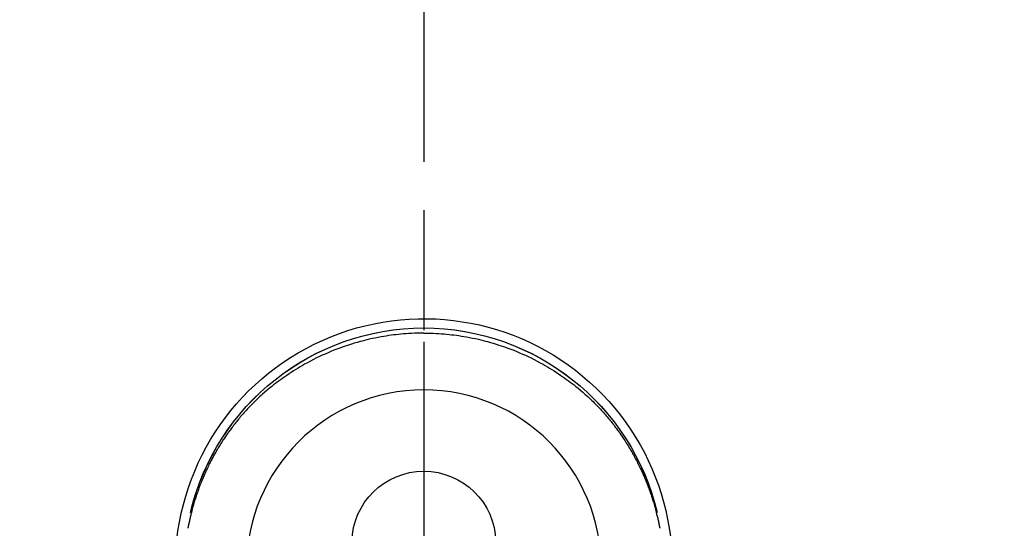
# Model space of a CAD drawing. Extents: x 0 to 26473, y -25 to 8845.
# Drawn here: x 15782 to 15885, y 6944 to 6997 of the extents above; entities that cross this region are included whole.
import ezdxf

# ---------------------------------------------------------------- set-up
doc = ezdxf.new("R2010")
doc.units = 0
doc.header["$LTSCALE"] = 50
doc.header["$MEASUREMENT"] = 0
doc.linetypes.add('CENTER', pattern=[2, 1.25, -0.25, 0.25, -0.25])
doc.linetypes.add('CENTER2', pattern=[1.125, 0.75, -0.125, 0.125, -0.125])
doc.layers.get('0').update_dxf_attribs({"linetype": 'CONTINUOUS'})
doc.layers.get('DEFPOINTS').update_dxf_attribs({"color": 146, "linetype": 'CONTINUOUS'})
for name, color, linetype in [('150-機器', 8, 'CONTINUOUS'), ('160-文字', 254, 'CONTINUOUS'), ('166-寸法B', 11, 'CONTINUOUS')]:
    doc.layers.add(name, color=color, linetype=linetype)
doc.styles.add('KH001', font='txt')
doc.dimstyles.new('KH1xx030', dxfattribs={"dimscale": 30, "dimtxt": 2, "dimasz": 0.6, "dimexe": 0.3, "dimexo": 1.2, "dimgap": 0.5, "dimtad": 3, "dimdec": 1, "dimdsep": 46, "dimlunit": 6, "dimtxsty": 'KH001', "dimblk": 'DOT', "dimcen": 1, "dimdle": 1, "dimclrd": 256, "dimclre": 256, "dimclrt": 256, "dimadec": 0, "dimazin": 0, "dimtfac": 1, "dimtdec": 1, "dimtix": 1, "dimtmove": 2, "dimatfit": 3, "dimldrblk": 'CLOSEDBLANK', "dimfxl": 1, "dimtolj": 1, "dimtzin": 0, "dimlwd": -1, "dimlwe": -1, "dimarcsym": 0})

# ---------------------------------------------------------------- blocks, each defined once
blk = doc.blocks.new('F402_H')
at = {"layer": '150-機器', "color": 161, "linetype": 'CENTER2'}
blk.add_line((0, 136.03), (0, -355.42), dxfattribs=at)
at = {"layer": '150-機器', "color": 13, "linetype": 'Continuous'}
for points in [[(0, 24.43), (-0.32, 24.42), (-0.64, 24.42), (-0.96, 24.41), (-1.28, 24.39), (-1.55, 24.38), (-1.83, 24.36), (-2.11, 24.34), (-2.38, 24.31), (-2.63, 24.29), (-2.89, 24.26), (-3.14, 24.23), (-3.39, 24.2), (-3.66, 24.16), (-3.92, 24.12), (-4.18, 24.08), (-4.44, 24.04), (-4.76, 23.98), (-5.08, 23.91), (-5.39, 23.85), (-5.71, 23.78), (-5.94, 23.72), (-6.18, 23.66), (-6.42, 23.6), (-6.65, 23.54), (-6.95, 23.46), (-7.25, 23.37), (-7.55, 23.28), (-7.84, 23.18), (-8.07, 23.11), (-8.3, 23.03), (-8.53, 22.95), (-8.76, 22.87), (-9.07, 22.75), (-9.38, 22.63), (-9.69, 22.5), (-9.99, 22.38), (-10.29, 22.24), (-10.59, 22.11), (-10.89, 21.97), (-11.19, 21.83), (-11.51, 21.67), (-11.82, 21.51), (-12.13, 21.34), (-12.44, 21.17), (-12.67, 21.04), (-12.89, 20.91), (-13.12, 20.77), (-13.34, 20.64), (-13.59, 20.48), (-13.83, 20.33), (-14.06, 20.17), (-14.3, 20.01), (-14.5, 19.88), (-14.7, 19.74), (-14.89, 19.6), (-15.09, 19.46), (-15.28, 19.31), (-15.48, 19.16), (-15.67, 19.02), (-15.86, 18.86), (-16.1, 18.67), (-16.34, 18.47), (-16.58, 18.27), (-16.81, 18.06), (-16.96, 17.93), (-17.1, 17.8), (-17.25, 17.66), (-17.39, 17.52), (-17.52, 17.4), (-17.65, 17.28), (-17.77, 17.16), (-17.9, 17.03), (-18, 16.92), (-18.11, 16.81), (-18.22, 16.7), (-18.32, 16.59), (-18.43, 16.48), (-18.53, 16.36), (-18.63, 16.25), (-18.74, 16.14), (-18.84, 16.02), (-18.94, 15.91), (-19.04, 15.79), (-19.14, 15.68), (-19.24, 15.56), (-19.33, 15.44), (-19.43, 15.32), (-19.53, 15.21), (-19.62, 15.09), (-19.72, 14.97), (-19.81, 14.85), (-19.9, 14.73), (-19.98, 14.62), (-20.06, 14.52), (-20.14, 14.41), (-20.22, 14.31), (-20.28, 14.22), (-20.34, 14.14), (-20.4, 14.06), (-20.46, 13.97), (-20.57, 13.81), (-20.69, 13.64), (-20.8, 13.47), (-20.91, 13.31), (-20.96, 13.24), (-21.01, 13.16), (-21.05, 13.09), (-21.1, 13.02), (-21.16, 12.92), (-21.22, 12.83), (-21.27, 12.74), (-21.33, 12.65), (-21.39, 12.56), (-21.44, 12.46), (-21.5, 12.37), (-21.55, 12.28), (-21.61, 12.18), (-21.66, 12.09), (-21.72, 12), (-21.77, 11.9), (-21.82, 11.81), (-21.88, 11.71), (-21.93, 11.62), (-21.98, 11.52), (-22.03, 11.43), (-22.08, 11.33), (-22.13, 11.23), (-22.18, 11.14), (-22.22, 11.06), (-22.26, 10.98), (-22.3, 10.91), (-22.34, 10.83), (-22.41, 10.69), (-22.48, 10.56), (-22.54, 10.42), (-22.61, 10.28), (-22.66, 10.17), (-22.72, 10.05), (-22.77, 9.93), (-22.83, 9.81), (-22.88, 9.69), (-22.93, 9.57), (-22.98, 9.45), (-23.03, 9.34), (-23.08, 9.24), (-23.12, 9.13), (-23.16, 9.03), (-23.2, 8.93), (-23.23, 8.85), (-23.26, 8.77), (-23.29, 8.69), (-23.33, 8.61), (-23.35, 8.55), (-23.37, 8.49), (-23.4, 8.43), (-23.42, 8.37), (-23.46, 8.25), (-23.51, 8.12), (-23.55, 8), (-23.6, 7.88), (-23.63, 7.8), (-23.65, 7.71), (-23.68, 7.63), (-23.71, 7.55), (-23.75, 7.43), (-23.79, 7.3), (-23.83, 7.18), (-23.87, 7.05), (-23.91, 6.93), (-23.95, 6.81), (-23.99, 6.68), (-24.02, 6.56), (-24.05, 6.47), (-24.07, 6.39), (-24.09, 6.3), (-24.12, 6.22), (-24.16, 6.05), (-24.21, 5.88), (-24.25, 5.72), (-24.29, 5.55), (-24.32, 5.44), (-24.35, 5.34), (-24.37, 5.23), (-24.4, 5.12), (-24.42, 5.02), (-24.44, 4.91), (-24.47, 4.8), (-24.49, 4.7), (-24.51, 4.61), (-24.53, 4.53), (-24.54, 4.44), (-24.56, 4.36), (-24.57, 4.31), (-24.58, 4.27), (-24.59, 4.23), (-24.59, 4.18), (-24.6, 4.14), (-24.61, 4.1), (-24.62, 4.06)], [(0, 24.43), (0.32, 24.42), (0.64, 24.42), (0.97, 24.41), (1.29, 24.39), (1.56, 24.38), (1.84, 24.36), (2.11, 24.34), (2.39, 24.31), (2.64, 24.29), (2.9, 24.26), (3.15, 24.23), (3.4, 24.2), (3.66, 24.16), (3.93, 24.12), (4.19, 24.08), (4.45, 24.04), (4.77, 23.98), (5.08, 23.91), (5.4, 23.85), (5.71, 23.78), (5.95, 23.72), (6.19, 23.66), (6.42, 23.6), (6.66, 23.54), (6.96, 23.46), (7.26, 23.37), (7.55, 23.28), (7.85, 23.18), (8.08, 23.11), (8.31, 23.03), (8.54, 22.95), (8.77, 22.87), (9.08, 22.75), (9.39, 22.63), (9.69, 22.5), (10, 22.38), (10.3, 22.24), (10.6, 22.11), (10.9, 21.97), (11.2, 21.83), (11.51, 21.67), (11.83, 21.51), (12.14, 21.34), (12.44, 21.17), (12.67, 21.04), (12.9, 20.91), (13.13, 20.77), (13.35, 20.64), (13.59, 20.48), (13.83, 20.33), (14.07, 20.17), (14.31, 20.01), (14.51, 19.88), (14.71, 19.74), (14.9, 19.6), (15.1, 19.46), (15.29, 19.31), (15.49, 19.16), (15.68, 19.02), (15.87, 18.86), (16.11, 18.67), (16.35, 18.47), (16.58, 18.27), (16.82, 18.06), (16.96, 17.93), (17.11, 17.8), (17.26, 17.66), (17.4, 17.52), (17.53, 17.4), (17.65, 17.28), (17.78, 17.16), (17.9, 17.03), (18.01, 16.92), (18.12, 16.81), (18.22, 16.7), (18.33, 16.59), (18.43, 16.48), (18.54, 16.36), (18.64, 16.25), (18.74, 16.14), (18.85, 16.02), (18.95, 15.91), (19.05, 15.79), (19.15, 15.68), (19.24, 15.56), (19.34, 15.44), (19.44, 15.32), (19.53, 15.21), (19.63, 15.09), (19.72, 14.97), (19.82, 14.85), (19.91, 14.73), (19.99, 14.62), (20.07, 14.52), (20.15, 14.41), (20.22, 14.31), (20.29, 14.22), (20.35, 14.14), (20.41, 14.06), (20.47, 13.97), (20.58, 13.81), (20.69, 13.64), (20.81, 13.47), (20.92, 13.31), (20.97, 13.24), (21.01, 13.16), (21.06, 13.09), (21.11, 13.02), (21.17, 12.92), (21.22, 12.83), (21.28, 12.74), (21.34, 12.65), (21.39, 12.56), (21.45, 12.46), (21.51, 12.37), (21.56, 12.28), (21.62, 12.18), (21.67, 12.09), (21.72, 12), (21.78, 11.9), (21.83, 11.81), (21.88, 11.71), (21.94, 11.62), (21.99, 11.52), (22.04, 11.43), (22.09, 11.33), (22.14, 11.23), (22.19, 11.14), (22.23, 11.06), (22.27, 10.98), (22.31, 10.91), (22.35, 10.83), (22.42, 10.69), (22.48, 10.56), (22.55, 10.42), (22.62, 10.28), (22.67, 10.17), (22.73, 10.05), (22.78, 9.93), (22.83, 9.81), (22.89, 9.69), (22.94, 9.57), (22.99, 9.45), (23.04, 9.34), (23.08, 9.24), (23.12, 9.13), (23.16, 9.03), (23.21, 8.93), (23.24, 8.85), (23.27, 8.77), (23.3, 8.69), (23.33, 8.61), (23.36, 8.55), (23.38, 8.49), (23.4, 8.43), (23.43, 8.37), (23.47, 8.25), (23.52, 8.12), (23.56, 8), (23.6, 7.88), (23.63, 7.8), (23.66, 7.71), (23.69, 7.63), (23.72, 7.55), (23.76, 7.43), (23.8, 7.3), (23.84, 7.18), (23.88, 7.05), (23.92, 6.93), (23.96, 6.81), (23.99, 6.68), (24.03, 6.56), (24.05, 6.47), (24.08, 6.39), (24.1, 6.3), (24.13, 6.22), (24.17, 6.05), (24.22, 5.88), (24.26, 5.72), (24.3, 5.55), (24.33, 5.44), (24.35, 5.34), (24.38, 5.23), (24.4, 5.12), (24.43, 5.02), (24.45, 4.91), (24.47, 4.8), (24.5, 4.7), (24.52, 4.61), (24.53, 4.53), (24.55, 4.44), (24.57, 4.36), (24.58, 4.31), (24.58, 4.27), (24.59, 4.23), (24.6, 4.18), (24.61, 4.14), (24.62, 4.1), (24.63, 4.06)], [(24.35, 5.71), (24.34, 5.72), (24.34, 5.72), (24.34, 5.72), (24.34, 5.73), (24.34, 5.73), (24.34, 5.73), (24.34, 5.74), (24.34, 5.74), (24.34, 5.75), (24.34, 5.75), (24.34, 5.75), (24.34, 5.76), (24.33, 5.76), (24.33, 5.76), (24.33, 5.77), (24.33, 5.77), (24.33, 5.77), (24.33, 5.78), (24.33, 5.78), (24.33, 5.79), (24.33, 5.79), (24.33, 5.79), (24.33, 5.8), (24.32, 5.8), (24.32, 5.8), (24.32, 5.81), (24.32, 5.81), (24.32, 5.81), (24.32, 5.82), (24.32, 5.82), (24.32, 5.83), (24.32, 5.83), (24.32, 5.83), (24.32, 5.84), (24.32, 5.84), (24.31, 5.84), (24.31, 5.85), (24.31, 5.85), (24.31, 5.85), (24.31, 5.86), (24.31, 5.86), (24.31, 5.87), (24.31, 5.87), (24.31, 5.87), (24.31, 5.88), (24.31, 5.88), (24.3, 5.88), (24.3, 5.89), (24.3, 5.89), (24.3, 5.89), (24.3, 5.9), (24.3, 5.9), (24.3, 5.91), (24.3, 5.91), (24.3, 5.91), (24.3, 5.92), (24.3, 5.92), (24.3, 5.92), (24.29, 5.93), (24.29, 5.93), (24.29, 5.93), (24.29, 5.94), (24.29, 5.94), (24.29, 5.95), (24.29, 5.95), (24.29, 5.95), (24.29, 5.96), (24.29, 5.96), (24.29, 5.96), (24.28, 5.97), (24.28, 5.97), (24.28, 5.97), (24.28, 5.98), (24.28, 5.98), (24.28, 5.99), (24.28, 5.99), (24.28, 5.99), (24.28, 6), (24.28, 6), (24.28, 6), (24.27, 6.01), (24.27, 6.01), (24.27, 6.01), (24.27, 6.02), (24.27, 6.02), (24.27, 6.02), (24.27, 6.03), (24.27, 6.03), (24.27, 6.04), (24.27, 6.04), (24.27, 6.04), (24.26, 6.05), (24.26, 6.05), (24.26, 6.05), (24.26, 6.06), (24.26, 6.06), (24.26, 6.06), (24.26, 6.07), (24.26, 6.07), (24.26, 6.08), (24.26, 6.08), (24.26, 6.08), (24.26, 6.09), (24.25, 6.09), (24.25, 6.09), (24.25, 6.1), (24.25, 6.1), (24.25, 6.1), (24.25, 6.11), (24.25, 6.11), (24.25, 6.12), (24.25, 6.12), (24.25, 6.12), (24.25, 6.13), (24.24, 6.13), (24.24, 6.13), (24.24, 6.14), (24.24, 6.14), (24.24, 6.14), (24.24, 6.15), (24.24, 6.15), (24.24, 6.16), (24.24, 6.16), (24.24, 6.16), (24.24, 6.17), (24.23, 6.17), (24.23, 6.17), (24.23, 6.18), (24.23, 6.18), (24.23, 6.18), (24.23, 6.19), (24.23, 6.19), (24.23, 6.2), (24.23, 6.2), (24.23, 6.2), (24.23, 6.21), (24.22, 6.21), (24.22, 6.21), (24.22, 6.22), (24.22, 6.22), (24.22, 6.22), (24.22, 6.23), (24.22, 6.23), (24.22, 6.24), (24.22, 6.24), (24.22, 6.24), (24.22, 6.25), (24.21, 6.25), (24.21, 6.25), (24.21, 6.26), (24.21, 6.26), (24.21, 6.26), (24.21, 6.27), (24.21, 6.27), (24.21, 6.28), (24.21, 6.28), (24.21, 6.28), (24.2, 6.29), (24.2, 6.29), (24.2, 6.29), (24.2, 6.3), (24.2, 6.3), (24.2, 6.3), (24.2, 6.31), (24.2, 6.31), (24.2, 6.32), (24.2, 6.32), (24.2, 6.32), (24.19, 6.33), (24.19, 6.33), (24.19, 6.33), (24.19, 6.34), (24.19, 6.34), (24.19, 6.34), (24.19, 6.35), (24.19, 6.35), (24.19, 6.36), (24.19, 6.36), (24.19, 6.36), (24.18, 6.37), (24.18, 6.37), (24.18, 6.37), (24.18, 6.38), (24.18, 6.38), (24.18, 6.38), (24.18, 6.39), (24.18, 6.39), (24.18, 6.39), (24.18, 6.4), (24.17, 6.4), (24.17, 6.4), (24.17, 6.41), (24.17, 6.41), (24.17, 6.42), (24.17, 6.42), (24.17, 6.42), (24.17, 6.43), (24.17, 6.43), (24.17, 6.43), (24.17, 6.44), (24.16, 6.44), (24.16, 6.44), (24.16, 6.45), (24.16, 6.45), (24.16, 6.46), (24.16, 6.46), (24.16, 6.46), (24.16, 6.47), (24.16, 6.47), (24.16, 6.47), (24.15, 6.48), (24.15, 6.48), (24.15, 6.48), (24.15, 6.49), (24.15, 6.49), (24.15, 6.5), (24.15, 6.5), (24.15, 6.5), (24.15, 6.51), (24.15, 6.51), (24.14, 6.51), (24.14, 6.52), (24.14, 6.52), (24.14, 6.52), (24.14, 6.53), (24.14, 6.53), (24.14, 6.54), (24.14, 6.54), (24.14, 6.54), (24.14, 6.55), (24.13, 6.55), (24.13, 6.55), (24.13, 6.56), (24.13, 6.56), (24.13, 6.56), (24.13, 6.57), (24.13, 6.57), (24.13, 6.58), (24.13, 6.58), (24.13, 6.58), (24.13, 6.59), (24.12, 6.59), (24.12, 6.59), (24.12, 6.6), (24.12, 6.6), (24.12, 6.6), (24.12, 6.61), (24.12, 6.61), (24.12, 6.62), (24.12, 6.62), (24.12, 6.62), (24.11, 6.63), (24.11, 6.63), (24.11, 6.63), (24.11, 6.64), (24.11, 6.64), (24.11, 6.64), (24.11, 6.65), (24.11, 6.65), (24.11, 6.66), (24.11, 6.66), (24.1, 6.66), (24.1, 6.67), (24.1, 6.67), (24.1, 6.67), (24.1, 6.68), (24.1, 6.68), (24.1, 6.68), (24.1, 6.69), (24.1, 6.69), (24.1, 6.7), (24.09, 6.7), (24.09, 6.7), (24.09, 6.71), (24.09, 6.71), (24.09, 6.71), (24.09, 6.72), (24.09, 6.72), (24.09, 6.72), (24.09, 6.73), (24.09, 6.73), (24.08, 6.74), (24.08, 6.74), (24.08, 6.74), (24.08, 6.75), (24.08, 6.75), (24.08, 6.75), (24.08, 6.76), (24.08, 6.76), (24.08, 6.76), (24.07, 6.77), (24.07, 6.77), (24.07, 6.77), (24.07, 6.78), (24.07, 6.78), (24.07, 6.78), (24.07, 6.79), (24.07, 6.79), (24.07, 6.8), (24.07, 6.8), (24.06, 6.8), (24.06, 6.81), (24.06, 6.81), (24.06, 6.81), (24.06, 6.82), (24.06, 6.82), (24.06, 6.82), (24.06, 6.83), (24.06, 6.83), (24.06, 6.84), (24.05, 6.84), (24.05, 6.84), (24.05, 6.85), (24.05, 6.85), (24.05, 6.85), (24.05, 6.86), (24.05, 6.86), (24.05, 6.86), (24.05, 6.87), (24.05, 6.87), (24.04, 6.88), (24.04, 6.88), (24.04, 6.88), (24.04, 6.89), (24.04, 6.89), (24.04, 6.89), (24.04, 6.9), (24.04, 6.9), (24.04, 6.9), (24.04, 6.91), (24.03, 6.91), (24.03, 6.92), (24.03, 6.92), (24.03, 6.92), (24.03, 6.93), (24.03, 6.93), (24.03, 6.93), (24.03, 6.94), (24.03, 6.94), (24.02, 6.94), (24.02, 6.95), (24.02, 6.95), (24.02, 6.95), (24.02, 6.96), (24.02, 6.96), (24.02, 6.97), (24.02, 6.97), (24.02, 6.97), (24.02, 6.98), (24.01, 6.98), (24.01, 6.98), (24.01, 6.99), (24.01, 6.99), (24.01, 6.99), (24.01, 7), (24.01, 7), (24.01, 7.01), (24.01, 7.01), (24, 7.01), (24, 7.02), (24, 7.02), (24, 7.02), (24, 7.03), (24, 7.03), (24, 7.03), (24, 7.04), (24, 7.04), (24, 7.05), (23.99, 7.05), (23.99, 7.05), (23.99, 7.06), (23.99, 7.06), (23.99, 7.06), (23.99, 7.07), (23.99, 7.07), (23.99, 7.07), (23.99, 7.08), (23.98, 7.08), (23.98, 7.08), (23.98, 7.09), (23.98, 7.09), (23.98, 7.1), (23.98, 7.1), (23.98, 7.1), (23.98, 7.11), (23.98, 7.11), (23.98, 7.11), (23.97, 7.12), (23.97, 7.12), (23.97, 7.12), (23.97, 7.13), (23.97, 7.13), (23.97, 7.14), (23.97, 7.14), (23.97, 7.14), (23.97, 7.15), (23.96, 7.15), (23.96, 7.15), (23.96, 7.16), (23.96, 7.16), (23.96, 7.16), (23.96, 7.17), (23.96, 7.17), (23.96, 7.17), (23.96, 7.18), (23.95, 7.18), (23.95, 7.18), (23.95, 7.19), (23.95, 7.19), (23.95, 7.2), (23.95, 7.2), (23.95, 7.2), (23.95, 7.21), (23.95, 7.21), (23.94, 7.21), (23.94, 7.22), (23.94, 7.22), (23.94, 7.22), (23.94, 7.23), (23.94, 7.23), (23.94, 7.24), (23.94, 7.24), (23.94, 7.24), (23.94, 7.25), (23.93, 7.25), (23.93, 7.25), (23.93, 7.26), (23.93, 7.26), (23.93, 7.26), (23.93, 7.27), (23.93, 7.27), (23.93, 7.27), (23.93, 7.28), (23.92, 7.28), (23.92, 7.29), (23.92, 7.29), (23.92, 7.29), (23.92, 7.3), (23.92, 7.3), (23.92, 7.3), (23.92, 7.31), (23.92, 7.31), (23.91, 7.31), (23.91, 7.32), (23.91, 7.32), (23.91, 7.33), (23.91, 7.33), (23.91, 7.33), (23.91, 7.34), (23.91, 7.34), (23.91, 7.34), (23.9, 7.35), (23.9, 7.35), (23.9, 7.35), (23.9, 7.36), (23.9, 7.36), (23.9, 7.37), (23.9, 7.37), (23.9, 7.37), (23.9, 7.38), (23.89, 7.38), (23.89, 7.38), (23.89, 7.39), (23.89, 7.39), (23.89, 7.39), (23.89, 7.4), (23.89, 7.4), (23.89, 7.4), (23.89, 7.41), (23.88, 7.41), (23.88, 7.42), (23.88, 7.42), (23.88, 7.42), (23.88, 7.43), (23.88, 7.43), (23.88, 7.43), (23.88, 7.44), (23.88, 7.44), (23.88, 7.44), (23.87, 7.45), (23.87, 7.45), (23.87, 7.45), (23.87, 7.46), (23.87, 7.46), (23.87, 7.47), (23.87, 7.47), (23.87, 7.47), (23.87, 7.48), (23.86, 7.48), (23.86, 7.48), (23.86, 7.49), (23.86, 7.49), (23.86, 7.49), (23.86, 7.5), (23.86, 7.5), (23.86, 7.51), (23.86, 7.51), (23.85, 7.51), (23.85, 7.52), (23.85, 7.52), (23.85, 7.52), (23.85, 7.53), (23.85, 7.53), (23.85, 7.53), (23.85, 7.53), (23.85, 7.54), (23.85, 7.54), (23.84, 7.54), (23.84, 7.54), (23.84, 7.55), (23.84, 7.56)]]:
    blk.add_lwpolyline(points, dxfattribs=at)
for centre, radius, start, end in [((0, 0), 25.93, 0, 197.7244), ((0, -0.06), 25.02, 13.3229, 166.6771), ((0.01, -0.06), 25.02, 13.3229, 166.6771), ((0, 2.51), 7.51, 1.098, 178.902)]:
    blk.add_arc(centre, radius, start, end, dxfattribs=at)
at = {"layer": 'DEFPOINTS'}
blk.add_circle((0, 0), 18.5, dxfattribs=at)
blk = doc.blocks.new('_ClosedBlank')
at = {"color": 0, "linetype": 'ByBlock', "lineweight": -2}
for p, q in [((-1, 0.1667), (0, 0)), ((-1, 0.1667), (-1, -0.1667)), ((0, 0), (-1, -0.1667))]:
    blk.add_line(p, q, dxfattribs=at)
blk = doc.blocks.new('_Dot')
at = {"color": 0, "linetype": 'ByBlock', "lineweight": -2}
blk.add_line((-0.5, 0), (-1, 0), dxfattribs=at)
at = {"color": 0, "linetype": 'ByBlock', "const_width": 0.5}
blk.add_lwpolyline([(-0.25, 0, 1), (0.25, 0, 1)], format="xyb", close=True, dxfattribs=at)

msp = doc.modelspace()

# ---------------------------------------------------------------- linework, layer by layer
at = {"layer": '166-寸法B', "linetype": 'CENTER'}
msp.add_line((15824.27, 7052.38), (15824.27, 6873.72), dxfattribs=at)

# ---------------------------------------------------------------- block references
at = {"layer": '150-機器', "xscale": -1}
msp.add_blockref('F402_H', (15824.28, 6940.13), dxfattribs=at)

# ---------------------------------------------------------------- leaders
at = {"layer": '160-文字', "annotation_type": 0, "has_hookline": 1, "hookline_direction": 1, "text_width": 1240.2}
msp.add_leader([(16284.28, 6957.11), (15699.82, 5365.96), (15681.82, 5365.96)], dimstyle='KH1xx030', override={"dimgap": 0.5, "dimtad": 1}, dxfattribs=at)

doc.saveas('drawing.dxf')
